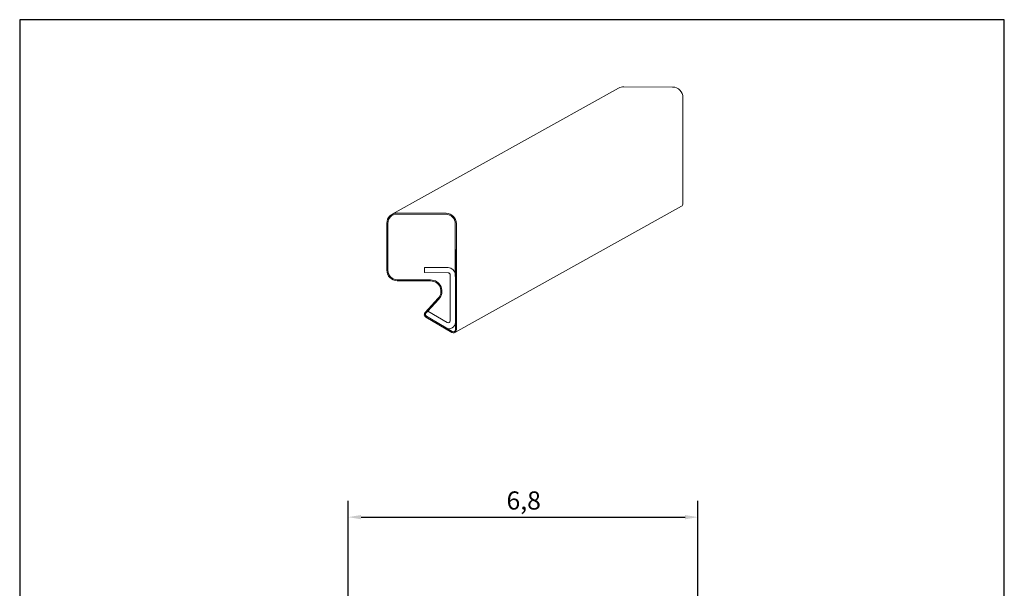
# Model space of a CAD drawing. Units: millimetres. Extents: x 5 to 100, y 5 to 144.
import ezdxf

# ---------------------------------------------------------------- set-up
doc = ezdxf.new("R2010")
doc.units = ezdxf.units.MM
doc.header["$LTSCALE"] = 0.5
doc.linetypes.add('CONTINUOUS_ACAD', pattern=[0])
for name, color, linetype, lineweight in [('Dimensions(ISO)', 7, 'Continuous', 25), ('Sketch Geometry(ISO)', 7, 'Continuous', 50), ('Visible Edges(ISO)', 7, 'Continuous', 18)]:
    doc.layers.add(name, color=color, linetype=linetype, lineweight=lineweight)
doc.styles.add('Current-BSI', font='ARIAL.TTF')
doc.dimstyles.new('DEFAULT-ISO', dxfattribs={"dimscale": 0.5, "dimtxt": 3.5, "dimasz": 2.5, "dimexe": 3.175, "dimexo": 0, "dimgap": 0.762, "dimtad": 1, "dimrnd": 1e-08, "dimzin": 0, "dimtxsty": 'Current-BSI', "dimcen": 0.09, "dimdle": 10, "dimclrd": 7, "dimclre": 7, "dimclrt": 7, "dimazin": 0, "dimtfac": 1, "dimtmove": 0, "dimatfit": 3, "dimfxl": 0, "dimtolj": 1, "dimtzin": 0, "dimlwd": 25, "dimlwe": 25, "dimarcsym": 0})

# ---------------------------------------------------------------- blocks, each defined once
blk = doc.blocks.new('Borders PCH WEB A4')
at = {"layer": 'Sketch Geometry(ISO)', "color": 7, "linetype": 'CONTINUOUS_ACAD', "lineweight": 25}
blk.add_line((10, 287), (9.999999999999998, 10), dxfattribs=at)
at = {"layer": 'Sketch Geometry(ISO)', "color": 7, "linetype": 'Continuous', "lineweight": 25}
for p, q in [((200, 287), (10, 287)), ((200, 10.00000000000023), (200, 287))]:
    blk.add_line(p, q, dxfattribs=at)
blk = doc.blocks.new('*D7')
at = {"layer": 'Defpoints', "color": 0, "linetype": 'Continuous'}
for p in [(70.44510177575157, 95.4876613795503), (36.69510177575156, 82.23522580558155), (70.44510177575157, 82.23522580558155)]:
    blk.add_point(p, dxfattribs=at)
at = {"layer": 'Dimensions(ISO)', "color": 7, "linetype": 'Continuous', "lineweight": 25}
for p, q in [((36.69510177575156, 82.23522580558155), (36.69510177575156, 97.07516137955031)), ((70.44510177575157, 82.23522580558155), (70.44510177575157, 97.07516137955031)), ((37.94510177575156, 95.4876613795503), (69.19510177575157, 95.4876613795503))]:
    blk.add_line(p, q, dxfattribs=at)
at = {"layer": 'Dimensions(ISO)', "color": 7, "linetype": 'Continuous'}
for points in [[(37.94510177575156, 95.69599471288363), (37.94510177575156, 95.27932804621697), (36.69510177575156, 95.4876613795503)], [(69.19510177575157, 95.69599471288363), (69.19510177575157, 95.27932804621697), (70.44510177575157, 95.4876613795503)]]:
    blk.add_solid(points, dxfattribs=at)
at = {"layer": 'Dimensions(ISO)', "color": 7, "linetype": 'Continuous', "lineweight": 25, "insert": (51.97051105269563, 97.97200380792682), "char_height": 1.75, "attachment_point": 1, "style": 'Current-BSI'}
blk.add_mtext('\\A1;6,8', dxfattribs=at)

msp = doc.modelspace()

# ---------------------------------------------------------------- linework, layer by layer
at = {"layer": 'Visible Edges(ISO)'}
for p, q in [((62.78818569043598, 136.8992286825503), (40.92924679345147, 124.7212201446523)), ((63.27438587989239, 137.0237766541578), (67.99592992504158, 136.9942903042915)), ((68.99042460211587, 135.9899574752947), (68.99539999733166, 125.7591744172619)), ((68.84320289369306, 125.4989635516072), (46.98426399670855, 113.3209550137092)), ((41.41544698290787, 124.8457681162597), (46.13699102805707, 124.8162817663935)), ((41.41549552334901, 124.7459555986204), (46.1370395684982, 124.7164692487541)), ((41.41549552334899, 124.7459555986204), (46.1370395684982, 124.7164692487542)), ((40.42413170472757, 119.3123810398796), (40.42192311465618, 123.8538505924697)), ((40.52353263199387, 119.3117602746193), (40.52132404192248, 123.8532298272094)), ((40.52353263199387, 119.3117602746193), (40.52132404192247, 123.8532298272094)), ((47.03208477786505, 123.812569702657), (47.03706017308085, 113.5817866446243)), ((47.03208477786504, 123.812569702657), (47.03448752970097, 118.8718500795095)), ((47.13148570513135, 123.8119489373966), (47.13646110034715, 113.5811658793639)), ((44.05236263082973, 119.0900980725984), (44.05211992862409, 119.5891606607951)), ((44.05211992862409, 119.5891606607951), (46.33834125574896, 119.5748830598073)), ((44.05236263082973, 119.0900980725984), (44.05211992862409, 119.5891606607951)), ((44.05211992862409, 119.5891606607951), (46.33834125574896, 119.5748830598073)), ((46.33858395795461, 119.0758204716106), (44.05236263082973, 119.0900980725984)), ((46.33858395795461, 119.0758204716106), (44.05236263082973, 119.0900980725984)), ((46.53963516419805, 114.4492922298395), (46.53748289336947, 118.8749539058112)), ((46.53963516419805, 114.4492922298395), (46.53748289336947, 118.8749539058112)), ((47.03448752970097, 118.8718500795095), (47.0367238750398, 114.2733080517551)), ((44.64910797751544, 118.387685857561), (41.41857784136073, 118.4078607285221)), ((44.64910797751543, 118.387685857561), (41.41857784136072, 118.4078607285221)), ((44.64915651795658, 118.2878733399216), (41.41862638180186, 118.3080482108828)), ((44.12220480717132, 115.2506926103611), (45.37938044897642, 116.6071062522827)), ((44.19517865983217, 115.1824284192366), (45.45235430163727, 116.5388420611581)), ((44.37216114422802, 115.3733814159642), (45.45235430163726, 116.5388420611582)), ((44.02610265399819, 115.0000060168223), (44.37216114422803, 115.3733814159642)), ((46.14236775317389, 113.7602538837501), (44.02610265399819, 115.0000060168223)), ((44.37216114422802, 115.3733814159642), (46.24151645690941, 114.2782741738378)), ((44.37216114422803, 115.3733814159642), (46.24151645690941, 114.2782741738378)), ((46.68928303941419, 113.3246387953614), (44.19215108601982, 114.7875106572039)), ((46.73894146579221, 113.4107685886226), (44.24180951239784, 114.8736404504651)), ((47.03706017308083, 113.5817866446243), (47.0367238750398, 114.2733080517551)), ((46.14236775317389, 113.7602538837501), (46.73894146579219, 113.4107685886226))]:
    msp.add_line(p, q, dxfattribs=at)
for centre, major_axis, ratio, start_param, end_param in [((63.27487128430367, 136.0256514777643), (-0.4866855938676888, 0.8735772047859509), 0.9921426673914995, 5.772021231002469, 6.283185307179589), ((67.99641532945287, 135.9961651278981), (0.4866855938675996, -0.8735772047860144), 0.9921426673914995, 1.059632250617904, 2.630428577412797), ((68.69719721553275, 125.761036713043), (0.1460056781603059, -0.2620731614357882), 0.9921426673914994, 0, 1.059632250617772), ((41.41593238731917, 123.8476429398663), (-0.4866855938676924, 0.87357720478596), 0.9921426673914994, 5.77202123100249, 7.342817557797384), ((41.41593238731917, 123.8476429398663), (-0.4380170344809222, 0.7862194843073642), 0.9921426673914995, 5.772021231002478, 7.342817557797375), ((41.41593238731916, 123.8476429398663), (-0.4380170344809213, 0.7862194843073648), 0.9921426673914995, 5.77202123100248, 7.342817557797376), ((46.13747643246836, 123.81815659), (0.4866855938675996, -0.8735772047860144), 0.9921426673914995, 1.059632250617904, 2.630428577412797), ((46.13747643246838, 123.81815659), (0.4380170344808376, -0.7862194843074143), 0.9921426673914996, 1.059632250617917, 2.630428577412795), ((46.13747643246835, 123.8181565900001), (0.4380170344808376, -0.7862194843074143), 0.9921426673914996, 1.059632250617917, 2.630428577412795), ((41.41814097739056, 119.3061733872762), (-0.4866855938676042, 0.873577204786009), 0.9921426673914995, 1.059632250617881, 2.63042857741279), ((41.41814097739056, 119.3061733872762), (-0.4380170344808421, 0.786219484307409), 0.9921426673914991, 1.05963225061789, 2.630428577412788), ((41.41814097739056, 119.3061733872762), (-0.4380170344808414, 0.786219484307409), 0.9921426673914994, 1.059632250617891, 2.63042857741279), ((46.33868103883687, 118.8761954363319), (0.340679915707327, -0.6115040433502071), 0.9921426673914996, 1.059632250617906, 2.630428577412783), ((46.33868103883686, 118.8761954363319), (0.340679915707327, -0.6115040433502071), 0.9921426673914996, 1.059632250617906, 2.630428577412783), ((46.33868103883687, 118.8761954363319), (-0.09733711877355629, 0.1747154409571811), 0.9921426673914994, 4.201224904207486, 5.772021231002366), ((46.33868103883687, 118.8761954363319), (-0.09733711877355629, 0.1747154409571811), 0.9921426673914994, 4.201224904207486, 5.772021231002366), ((44.64964192236788, 117.2897481635282), (0.5353541532544617, -0.9609349252645566), 0.9921426673914993, 0.3127416072994282, 2.630428577412691), ((44.64964192236786, 117.2897481635282), (0.5353541532544629, -0.9609349252645569), 0.9921426673914993, 0.3127416072994275, 2.63042857741269), ((44.64964192236788, 117.2897481635282), (0.4866855938676833, -0.8735772047859653), 0.9921426673914991, 0.312741607299424, 2.630428577412698), ((44.34112636515388, 115.0459000369875), (-0.1460056781602779, 0.2620731614358023), 0.9921426673914994, 0.3127416072995377, 2.106829801814506), ((44.34112636515388, 115.0459000369875), (-0.09733711877351932, 0.1747154409572019), 0.9921426673914995, 0.3127416072994933, 2.106829801814492), ((46.44031831144201, 114.2770326433171), (0.2920113563206109, -0.5241463228715783), 0.9921426673914993, 5.248422455404185, 7.342817557797392), ((46.44031831144201, 114.2770326433171), (0.2920113563206101, -0.5241463228715786), 0.9921426673914995, 5.248422455404185, 7.342817557797393), ((46.34083330966546, 114.4505337603602), (0.09733711877353772, -0.1747154409571923), 0.9921426673914995, 5.24842245540418, 7.342817557797387), ((46.34083330966544, 114.4505337603602), (0.09733711877353772, -0.1747154409571923), 0.9921426673914995, 5.24842245540418, 7.342817557797387), ((46.83825831854825, 113.5830281751449), (0.1460056781603053, -0.2620731614357898), 0.9921426673914993, 5.248422455404173, 7.342817557797363), ((46.83825831854825, 113.5830281751449), (0.09733711877353825, -0.1747154409571924), 0.9921426673914996, 5.248422455404178, 7.342817557797385), ((46.83825831854824, 113.583028175145), (0.09733711877353764, -0.1747154409571934), 0.9921426673914998, 5.248422455404183, 7.342817557797391)]:
    msp.add_ellipse(centre, major_axis=major_axis, ratio=ratio, start_param=start_param, end_param=end_param, dxfattribs=at)

# ---------------------------------------------------------------- block references
at = {"xscale": 0.5, "yscale": 0.5, "zscale": 0.5}
msp.add_blockref('Borders PCH WEB A4', (0, 0), dxfattribs=at)

# ---------------------------------------------------------------- dimensions: what is measured, and where the dimension line sits
at = {"layer": 'Dimensions(ISO)', "color": 7, "linetype": 'Continuous', "lineweight": 25}
dim = msp.add_linear_dim(base=(70.44510177575157, 95.4876613795503), p1=(36.69510177575156, 82.23522580558155), p2=(70.44510177575157, 82.23522580558155), dimstyle='DEFAULT-ISO', override={"dimdec": 1, "dimlfac": 0.2, "dimtp": 0, "dimtm": -0, "dimtdec": 2, "dimtofl": 0, "dimatfit": 1}, dxfattribs=at)
dim.commit()
dim.dimension.update_dxf_attribs({"geometry": '*D7', "text_midpoint": (53.57010177575156, 95.4876613795503), "dimtype": 160})

doc.saveas('drawing.dxf')
